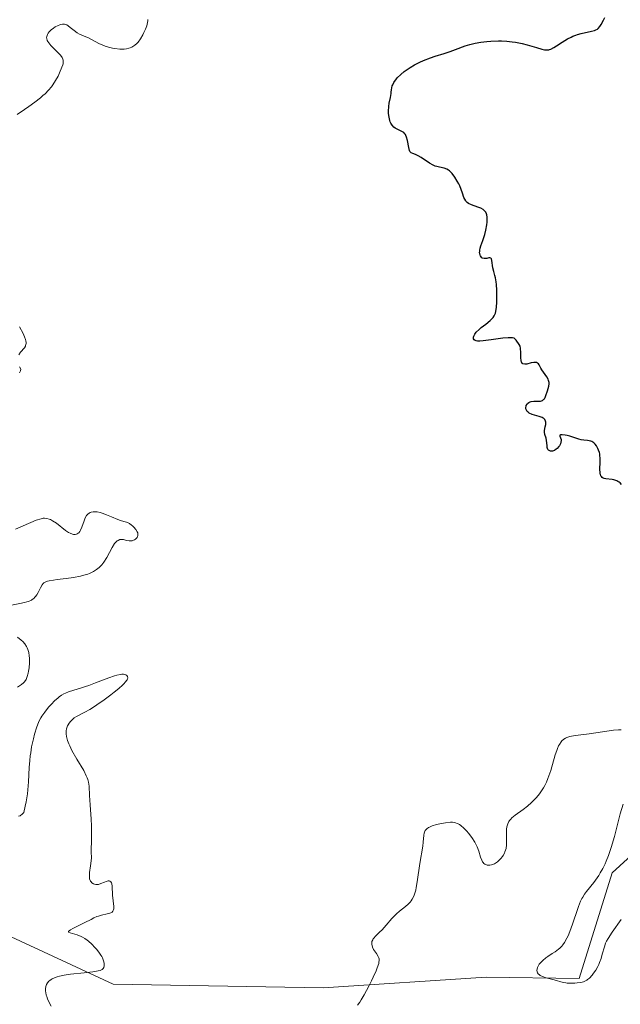
# Model space of a CAD drawing. Units: metres. Extents: x 629022 to 632507, y 4669471 to 4671848.
# Drawn here: x 630308 to 630406, y 4671426 to 4671587 of the extents above; entities that cross this region are included whole.
import ezdxf

# ---------------------------------------------------------------- set-up
doc = ezdxf.new("R2010")
doc.units = ezdxf.units.M
doc.header["$MEASUREMENT"] = 0
for name, color, linetype, lineweight in [('Curva de nivel maestra', 30, 'Continuous', 30), ('Curva de nivel normal', 30, 'Continuous', 0), ('Pastizal CxS', 92, 'Continuous', 0), ('Suelo desnudo CxS', 253, 'Continuous', 0)]:
    doc.layers.add(name, color=color, linetype=linetype, lineweight=lineweight)

msp = doc.modelspace()

# ---------------------------------------------------------------- linework, layer by layer
at = {"layer": 'Curva de nivel maestra', "color": 30, "linetype": 'Continuous', "lineweight": 30, "elevation": 325, "flags": 128}
msp.add_lwpolyline([(630406, 4671510.6001), (630405.75, 4671510.8601), (630405.62, 4671510.9701), (630405.42, 4671511.1201), (630405.21, 4671511.2301), (630405.06, 4671511.2901), (630404.76, 4671511.3701), (630404.45, 4671511.4201), (630403.45, 4671511.5201), (630403.15, 4671511.6001), (630403.02, 4671511.6601), (630402.84, 4671511.7801), (630402.7, 4671511.9301), (630402.64, 4671512.0201), (630402.55, 4671512.2301), (630402.52, 4671512.3601), (630402.49, 4671512.5701), (630402.47, 4671513.0801), (630402.53, 4671514.3101), (630402.52, 4671514.9701), (630402.48, 4671515.3001), (630402.43, 4671515.6201), (630402.38, 4671515.8301), (630402.25, 4671516.2201), (630402.15, 4671516.4701), (630401.9, 4671516.9101), (630401.69, 4671517.2001), (630401.45, 4671517.4201), (630401.32, 4671517.5201), (630401.13, 4671517.6301), (630400.99, 4671517.6801), (630400.72, 4671517.7601), (630400.43, 4671517.8101), (630399.85, 4671517.8501), (630399.42, 4671517.9001), (630399, 4671517.9901), (630397.54, 4671518.5001), (630397.1, 4671518.6101), (630396.81, 4671518.6601), (630396.32, 4671518.7101), (630396.05, 4671518.7001), (630395.94, 4671518.6401), (630395.94, 4671518.4801), (630396.05, 4671518.2201), (630396.12, 4671517.9701), (630396.14, 4671517.8201), (630396.09, 4671517.5001), (630396.01, 4671517.2601), (630395.85, 4671516.9501), (630395.75, 4671516.8001), (630395.49, 4671516.5001), (630395.34, 4671516.3601), (630395.03, 4671516.1701), (630394.75, 4671516.0601), (630394.61, 4671516.0401), (630394.41, 4671516.0501), (630394.16, 4671516.1401), (630394.06, 4671516.2301), (630393.98, 4671516.3501), (630393.88, 4671516.6601), (630393.84, 4671516.9001), (630393.78, 4671517.4201), (630393.74, 4671517.8101), (630393.67, 4671518.1601), (630393.5, 4671518.7601), (630393.43, 4671519.1701), (630393.44, 4671519.4501), (630393.54, 4671520.0001), (630393.62, 4671520.4201), (630393.63, 4671520.6601), (630393.63, 4671520.7801), (630393.59, 4671520.9601), (630393.45, 4671521.2001), (630393.3, 4671521.3601), (630393.2, 4671521.4301), (630393.02, 4671521.5301), (630392.55, 4671521.7101), (630391.43, 4671522.0601), (630390.94, 4671522.2701), (630390.74, 4671522.4001), (630390.59, 4671522.5401), (630390.52, 4671522.6401), (630390.42, 4671522.8501), (630390.39, 4671522.9601), (630390.38, 4671523.1801), (630390.41, 4671523.3901), (630390.45, 4671523.5201), (630390.58, 4671523.7501), (630390.66, 4671523.8601), (630390.86, 4671524.0201), (630391.1, 4671524.1201), (630391.27, 4671524.1601), (630391.68, 4671524.1901), (630392.4, 4671524.2001), (630392.75, 4671524.2401), (630393.07, 4671524.3401), (630393.21, 4671524.4201), (630393.33, 4671524.5301), (630393.4, 4671524.6101), (630393.52, 4671524.8001), (630393.66, 4671525.1401), (630393.89, 4671525.9001), (630394.11, 4671526.6601), (630394.17, 4671527.0301), (630394.16, 4671527.2901), (630394.15, 4671527.4101), (630394.1, 4671527.6101), (630394.02, 4671527.8001), (630393.8, 4671528.2001), (630393, 4671529.3201), (630392.82, 4671529.6301), (630392.57, 4671530.1301), (630392.45, 4671530.3101), (630392.3, 4671530.4401), (630392.11, 4671530.5101), (630391.87, 4671530.5401), (630391.69, 4671530.5301), (630391.26, 4671530.4601), (630390.54, 4671530.2701), (630390.19, 4671530.2401), (630389.91, 4671530.3001), (630389.8, 4671530.3901), (630389.71, 4671530.5101), (630389.66, 4671530.6101), (630389.6, 4671530.8501), (630389.56, 4671531.3001), (630389.55, 4671532.2701), (630389.53, 4671532.6801), (630389.51, 4671532.8701), (630389.43, 4671533.1701), (630389.29, 4671533.4801), (630389.19, 4671533.6401), (630388.93, 4671533.9901), (630388.77, 4671534.1801), (630388.46, 4671534.4901), (630388.19, 4671534.5501), (630387.98, 4671534.5801), (630387.49, 4671534.5801), (630386.63, 4671534.5201), (630384.72, 4671534.2401), (630383.41, 4671534.0601), (630382.88, 4671534.0301), (630382.46, 4671534.0401), (630382.24, 4671534.0801), (630382.13, 4671534.1201), (630381.95, 4671534.2301), (630381.83, 4671534.3901), (630381.81, 4671534.6501), (630381.87, 4671534.8301), (630381.97, 4671535.0401), (630382.06, 4671535.1701), (630382.28, 4671535.4601), (630382.75, 4671535.9301), (630383.1, 4671536.2301), (630383.83, 4671536.8101), (630384.57, 4671537.4101), (630384.9, 4671537.7301), (630385.04, 4671537.9001), (630385.21, 4671538.1601), (630385.35, 4671538.4501), (630385.41, 4671538.6101), (630385.48, 4671538.8801), (630385.58, 4671539.5501), (630385.64, 4671540.4001), (630385.66, 4671541.0301), (630385.64, 4671542.3501), (630385.58, 4671543.2801), (630385.53, 4671543.6901), (630385.42, 4671544.3801), (630385.33, 4671544.7601), (630385.16, 4671545.3701), (630385, 4671545.9801), (630384.85, 4671547.1701), (630384.76, 4671547.4401), (630384.64, 4671547.5701), (630384.51, 4671547.6001), (630384.36, 4671547.6001), (630384, 4671547.5301), (630383.71, 4671547.4901), (630383.56, 4671547.5001), (630383.32, 4671547.5701), (630383.21, 4671547.6401), (630383.07, 4671547.7801), (630382.95, 4671547.9701), (630382.91, 4671548.0701), (630382.84, 4671548.3201), (630382.83, 4671548.4601), (630382.84, 4671548.6901), (630382.85, 4671548.8501), (630382.93, 4671549.2101), (630383.04, 4671549.5901), (630383.33, 4671550.4301), (630383.67, 4671551.4401), (630383.85, 4671552.1301), (630384.01, 4671553.0101), (630384.05, 4671553.4301), (630384.07, 4671553.9901), (630384.05, 4671554.2501), (630383.99, 4671554.6501), (630383.93, 4671554.8301), (630383.82, 4671555.0601), (630383.75, 4671555.1701), (630383.58, 4671555.3601), (630383.43, 4671555.4901), (630383.04, 4671555.7101), (630382.56, 4671555.9001), (630381.5, 4671556.2701), (630381.02, 4671556.5001), (630380.82, 4671556.6401), (630380.66, 4671556.8001), (630380.57, 4671556.9201), (630380.41, 4671557.1801), (630380.28, 4671557.4701), (630380.05, 4671558.1601), (630379.83, 4671558.7701), (630379.58, 4671559.3701), (630379.43, 4671559.6901), (630379.18, 4671560.1501), (630378.77, 4671560.8101), (630378.34, 4671561.3901), (630378.12, 4671561.6201), (630377.9, 4671561.8101), (630377.76, 4671561.9101), (630377.47, 4671562.0801), (630377.06, 4671562.2401), (630376.29, 4671562.4001), (630375.83, 4671562.5101), (630375.6, 4671562.6001), (630375.25, 4671562.7501), (630374.67, 4671563.0801), (630373.27, 4671564.0001), (630372.81, 4671564.2601), (630372.6, 4671564.3701), (630372.34, 4671564.4701), (630371.91, 4671564.6301), (630371.65, 4671564.7701), (630371.51, 4671564.9001), (630371.45, 4671564.9901), (630371.37, 4671565.1601), (630371.25, 4671565.6201), (630371.04, 4671566.7801), (630370.9, 4671567.3301), (630370.81, 4671567.5701), (630370.71, 4671567.7701), (630370.62, 4671567.8801), (630370.44, 4671568.0601), (630370.13, 4671568.2701), (630369.46, 4671568.5601), (630369.16, 4671568.7201), (630369.02, 4671568.8101), (630368.82, 4671568.9701), (630368.55, 4671569.2601), (630368.32, 4671569.6201), (630368.23, 4671569.8301), (630368.15, 4671570.0701), (630368.04, 4671570.5901), (630367.98, 4671571.1601), (630367.97, 4671571.5501), (630368, 4671572.3201), (630368.08, 4671572.8501), (630368.27, 4671573.8001), (630368.38, 4671574.4701), (630368.41, 4671574.6701), (630368.45, 4671575.0701), (630368.49, 4671575.3801), (630368.58, 4671575.7001), (630368.64, 4671575.8701), (630368.82, 4671576.2301), (630368.93, 4671576.4101), (630369.15, 4671576.7101), (630369.39, 4671576.9901), (630369.99, 4671577.5701), (630370.54, 4671578.0201), (630371.16, 4671578.4701), (630371.48, 4671578.6801), (630372.18, 4671579.1101), (630372.54, 4671579.3001), (630373.09, 4671579.5801), (630373.66, 4671579.8401), (630374.81, 4671580.2901), (630375.57, 4671580.5401), (630377.03, 4671580.9901), (630378.03, 4671581.3101), (630378.91, 4671581.6201), (630380.48, 4671582.2101), (630381.26, 4671582.4701), (630381.68, 4671582.5801), (630382.11, 4671582.6801), (630383.03, 4671582.8501), (630384, 4671582.9601), (630384.65, 4671583.0101), (630385.93, 4671583.0501), (630386.39, 4671583.0401), (630387.29, 4671583.0001), (630388.14, 4671582.9001), (630388.7, 4671582.8201), (630389.8, 4671582.6001), (630390.61, 4671582.3901), (630392.11, 4671581.9501), (630393.01, 4671581.6801), (630393.43, 4671581.5901), (630393.61, 4671581.5601), (630393.87, 4671581.5601), (630394.12, 4671581.5901), (630394.25, 4671581.6301), (630394.47, 4671581.7101), (630394.96, 4671581.9801), (630395.36, 4671582.2301), (630396.33, 4671582.8601), (630397.16, 4671583.3601), (630397.75, 4671583.6701), (630398.05, 4671583.8101), (630398.51, 4671584.0001), (630398.82, 4671584.1001), (630399.43, 4671584.2601), (630401.12, 4671584.6101), (630401.59, 4671584.7401), (630401.79, 4671584.8301), (630402.06, 4671584.9701), (630402.21, 4671585.0901), (630402.46, 4671585.3701), (630402.66, 4671585.7001), (630403.03, 4671586.4501), (630403.25, 4671586.8401)], dxfattribs=at)
at = {"layer": 'Curva de nivel normal', "color": 30, "linetype": 'Continuous', "lineweight": 0, "elevation": 320, "flags": 128}
for points in [[(630307.31, 4671571.0101), (630308.55, 4671571.8401), (630309.22, 4671572.3101), (630310.21, 4671573.0401), (630311.12, 4671573.7601), (630311.52, 4671574.1001), (630311.88, 4671574.4201), (630312.47, 4671575.0101), (630312.93, 4671575.5401), (630313.18, 4671575.8801), (630313.6, 4671576.5501), (630314.01, 4671577.3001), (630314.25, 4671577.8001), (630314.65, 4671578.7501), (630314.78, 4671579.1401), (630314.83, 4671579.3201), (630314.86, 4671579.6101), (630314.83, 4671579.8901), (630314.8, 4671580.0401), (630314.67, 4671580.3401), (630314.57, 4671580.5001), (630314.38, 4671580.7601), (630314.05, 4671581.1101), (630313.23, 4671581.8901), (630312.83, 4671582.3001), (630312.65, 4671582.5101), (630312.35, 4671582.9201), (630312.25, 4671583.1301), (630312.16, 4671583.4401), (630312.15, 4671583.5401), (630312.17, 4671583.7501), (630312.22, 4671583.9401), (630312.27, 4671584.0701), (630312.42, 4671584.3201), (630312.55, 4671584.5101), (630312.89, 4671584.8401), (630313.27, 4671585.1401), (630313.53, 4671585.3101), (630314.04, 4671585.5801), (630314.29, 4671585.6801), (630314.45, 4671585.7301), (630314.72, 4671585.7801), (630314.85, 4671585.7901), (630315.08, 4671585.7701), (630315.29, 4671585.7101), (630315.42, 4671585.6501), (630315.68, 4671585.4801), (630315.99, 4671585.2501), (630316.63, 4671584.7201), (630317.14, 4671584.3501), (630317.5, 4671584.1601), (630318.28, 4671583.8301), (630318.96, 4671583.5201), (630320.66, 4671582.6201), (630321.34, 4671582.3201), (630321.71, 4671582.1801), (630322.22, 4671582.0201), (630322.92, 4671581.8601), (630323.28, 4671581.7901), (630324.07, 4671581.7101), (630324.81, 4671581.7101), (630325.16, 4671581.7501), (630325.58, 4671581.8401), (630325.77, 4671581.9001), (630326.05, 4671582.0101), (630326.23, 4671582.1001), (630326.56, 4671582.3301), (630326.87, 4671582.6201), (630327.08, 4671582.8401), (630327.47, 4671583.3801), (630327.86, 4671584.0401), (630328.04, 4671584.4001), (630328.29, 4671584.9601), (630328.49, 4671585.5101), (630328.57, 4671585.7801), (630328.66, 4671586.2901), (630328.68, 4671586.5301)], [(630307.63, 4671531.7601), (630307.9, 4671532.1901), (630308.52, 4671532.9501), (630308.67, 4671533.1901), (630308.72, 4671533.3301), (630308.79, 4671533.6201), (630308.79, 4671533.7801), (630308.76, 4671534.0601), (630308.71, 4671534.2601), (630308.54, 4671534.7201), (630308.31, 4671535.2401), (630307.72, 4671536.3801)], [(630307.7, 4671528.8501), (630307.78, 4671528.9701), (630307.87, 4671529.1601), (630307.95, 4671529.4501), (630307.69, 4671529.8101)], [(630306.14, 4671490.8701), (630307.78, 4671491.1801), (630308.55, 4671491.3401), (630308.89, 4671491.4301), (630309.19, 4671491.5201), (630309.68, 4671491.7401), (630309.81, 4671491.8201), (630310.05, 4671491.9901), (630310.24, 4671492.1901), (630310.35, 4671492.3201), (630310.55, 4671492.6201), (630310.76, 4671492.9901), (630311.13, 4671493.7501), (630311.41, 4671494.2401), (630311.6, 4671494.4601), (630311.71, 4671494.5501), (630311.91, 4671494.6701), (630312.31, 4671494.8101), (630312.58, 4671494.8801), (630313.29, 4671495.0001), (630313.89, 4671495.0801), (630315.35, 4671495.2601), (630316.53, 4671495.4401), (630317.68, 4671495.6601), (630318.22, 4671495.7901), (630318.86, 4671495.9901), (630319.16, 4671496.1001), (630319.57, 4671496.2801), (630319.82, 4671496.4201), (630320.29, 4671496.7201), (630320.72, 4671497.0701), (630320.98, 4671497.3301), (630321.14, 4671497.5101), (630321.46, 4671497.9201), (630321.95, 4671498.7001), (630322.84, 4671500.3101), (630323.25, 4671500.9601), (630323.46, 4671501.2101), (630323.66, 4671501.4001), (630323.8, 4671501.4901), (630324.07, 4671501.6101), (630324.2, 4671501.6301), (630324.46, 4671501.6501), (630324.72, 4671501.6101), (630325.19, 4671501.4901), (630325.62, 4671501.4101), (630325.81, 4671501.4001), (630326.09, 4671501.4201), (630326.34, 4671501.5001), (630326.47, 4671501.5601), (630326.68, 4671501.7001), (630326.78, 4671501.8001), (630326.9, 4671501.9501), (630326.99, 4671502.1301), (630327.02, 4671502.2301), (630327.05, 4671502.4401), (630327.05, 4671502.5501), (630327.01, 4671502.7201), (630326.94, 4671502.9001), (630326.71, 4671503.2801), (630326.4, 4671503.6401), (630326.16, 4671503.8601), (630326, 4671503.9901), (630325.68, 4671504.2201), (630325.36, 4671504.3801), (630325.16, 4671504.4501), (630324.74, 4671504.5601), (630324.19, 4671504.7101), (630323.75, 4671504.8801), (630322.73, 4671505.3301), (630321.91, 4671505.6801), (630321.21, 4671505.9301), (630320.87, 4671506.0201), (630320.39, 4671506.1201), (630319.96, 4671506.1501), (630319.76, 4671506.1401), (630319.43, 4671506.0801), (630319.28, 4671506.0301), (630319.07, 4671505.9201), (630318.88, 4671505.7701), (630318.67, 4671505.5301), (630318.45, 4671505.1501), (630318.25, 4671504.6701), (630317.88, 4671503.6201), (630317.67, 4671503.1401), (630317.55, 4671502.9501), (630317.38, 4671502.7301), (630317.29, 4671502.6501), (630317.14, 4671502.5501), (630317.03, 4671502.5001), (630316.8, 4671502.4501), (630316.55, 4671502.4601), (630316.37, 4671502.5001), (630315.98, 4671502.6501), (630315.74, 4671502.7801), (630315.24, 4671503.1101), (630313.73, 4671504.2701), (630313.11, 4671504.6801), (630312.76, 4671504.8701), (630312.55, 4671504.9601), (630312.16, 4671505.0801), (630311.79, 4671505.1201), (630311.59, 4671505.1101), (630311.23, 4671505.0301), (630310.46, 4671504.7701), (630307.08, 4671503.3401)], [(630307.39, 4671477.5101), (630308.04, 4671477.9301), (630308.36, 4671478.2001), (630308.48, 4671478.3301), (630308.69, 4671478.6001), (630308.8, 4671478.7901), (630308.98, 4671479.2501), (630309.13, 4671479.8201), (630309.2, 4671480.1401), (630309.28, 4671480.6601), (630309.35, 4671481.5001), (630309.34, 4671482.2601), (630309.31, 4671482.6301), (630309.22, 4671483.1801), (630309.08, 4671483.6901), (630308.98, 4671483.9401), (630308.88, 4671484.1601), (630308.61, 4671484.5801), (630308.28, 4671484.9701), (630308.01, 4671485.2201), (630307.38, 4671485.7101)], [(630312.9, 4671425.4601), (630312.47, 4671426.2601), (630312.3, 4671426.6401), (630312.16, 4671427.0001), (630312.09, 4671427.2301), (630311.99, 4671427.6701), (630311.97, 4671427.8701), (630311.97, 4671428.2601), (630312.03, 4671428.6201), (630312.09, 4671428.8301), (630312.15, 4671428.9701), (630312.3, 4671429.2301), (630312.53, 4671429.4901), (630312.66, 4671429.6101), (630312.88, 4671429.7701), (630313.05, 4671429.8801), (630313.43, 4671430.0601), (630313.88, 4671430.2201), (630314.22, 4671430.3201), (630315, 4671430.4901), (630316.03, 4671430.6501), (630318.25, 4671430.9001), (630319.69, 4671431.0501), (630320.57, 4671431.1901), (630320.88, 4671431.2801), (630321.01, 4671431.3301), (630321.21, 4671431.4401), (630321.38, 4671431.6101), (630321.47, 4671431.7701), (630321.54, 4671432.0401), (630321.55, 4671432.1901), (630321.53, 4671432.4401), (630321.44, 4671432.8601), (630321.27, 4671433.3001), (630321.15, 4671433.5401), (630321.01, 4671433.7701), (630320.68, 4671434.2501), (630320.3, 4671434.7201), (630320.03, 4671435.0201), (630319.5, 4671435.5701), (630319, 4671436.0301), (630318.76, 4671436.2301), (630318.39, 4671436.4901), (630318, 4671436.7101), (630317.8, 4671436.8101), (630317.14, 4671437.0601), (630316, 4671437.4001), (630315.74, 4671437.5101), (630315.7, 4671437.6401), (630315.8, 4671437.7301), (630316.05, 4671437.8901), (630316.44, 4671438.1001), (630317.5, 4671438.6401), (630318.36, 4671439.0701), (630319.39, 4671439.6101), (630319.87, 4671439.8501), (630320.35, 4671440.0501), (630320.6, 4671440.1401), (630321.1, 4671440.2701), (630322.05, 4671440.4901), (630322.45, 4671440.6001), (630322.61, 4671440.6701), (630322.82, 4671440.8001), (630322.95, 4671440.9201), (630323.06, 4671441.1401), (630323.1, 4671441.3101), (630323.12, 4671441.7001), (630322.92, 4671443.5601), (630322.85, 4671445.0101), (630322.8, 4671445.3901), (630322.75, 4671445.5501), (630322.65, 4671445.7301), (630322.48, 4671445.8601), (630322.35, 4671445.8901), (630322.2, 4671445.8901), (630321.86, 4671445.8101), (630321.59, 4671445.6901), (630321.01, 4671445.4401), (630320.59, 4671445.3101), (630320.45, 4671445.2901), (630320.19, 4671445.2901), (630319.95, 4671445.3501), (630319.8, 4671445.4101), (630319.54, 4671445.5801), (630319.39, 4671445.7301), (630319.33, 4671445.8201), (630319.25, 4671445.9701), (630319.16, 4671446.2501), (630319.12, 4671446.6001), (630319.12, 4671446.8001), (630319.16, 4671447.2701), (630319.32, 4671448.3501), (630319.43, 4671449.1701), (630319.45, 4671449.6701), (630319.44, 4671450.6401), (630319.43, 4671451.4201), (630319.45, 4671452.0201), (630319.49, 4671453.4601), (630319.47, 4671454.8601), (630319.41, 4671455.9501), (630319.24, 4671458.2801), (630319.14, 4671459.8401), (630319.07, 4671461.3601), (630318.97, 4671462.0101), (630318.85, 4671462.4601), (630318.77, 4671462.6901), (630318.62, 4671463.0601), (630318.2, 4671463.8901), (630317.09, 4671465.7701), (630316.28, 4671467.1801), (630315.91, 4671467.9301), (630315.76, 4671468.2901), (630315.58, 4671468.7901), (630315.45, 4671469.2601), (630315.4, 4671469.4901), (630315.35, 4671469.9101), (630315.35, 4671470.1201), (630315.36, 4671470.4101), (630315.41, 4671470.6901), (630315.46, 4671470.8701), (630315.58, 4671471.2001), (630315.66, 4671471.3601), (630315.83, 4671471.6601), (630316.03, 4671471.9301), (630316.18, 4671472.0901), (630316.48, 4671472.3701), (630316.65, 4671472.5001), (630317.02, 4671472.7301), (630318.37, 4671473.4201), (630319.18, 4671473.8801), (630319.63, 4671474.1501), (630320.36, 4671474.6301), (630321.54, 4671475.4501), (630322.64, 4671476.2701), (630323.17, 4671476.6901), (630323.91, 4671477.3001), (630324.54, 4671477.8601), (630324.79, 4671478.1101), (630324.99, 4671478.3401), (630325.27, 4671478.7201), (630325.33, 4671478.8301), (630325.39, 4671479.0201), (630325.36, 4671479.2701), (630325.25, 4671479.4301), (630325.06, 4671479.5401), (630324.93, 4671479.5901), (630324.69, 4671479.6201), (630324.4, 4671479.6201), (630324.22, 4671479.6001), (630323.59, 4671479.4701), (630323.2, 4671479.3601), (630322.3, 4671479.0501), (630320.15, 4671478.2101), (630319.04, 4671477.7901), (630318.5, 4671477.6101), (630317.82, 4671477.4001), (630316.58, 4671477.0401), (630315.74, 4671476.7601), (630315.21, 4671476.5401), (630314.95, 4671476.4101), (630314.57, 4671476.1901), (630314.2, 4671475.9401), (630313.96, 4671475.7501), (630313.5, 4671475.3501), (630312.86, 4671474.7001), (630312.47, 4671474.2601), (630311.83, 4671473.4501), (630311.36, 4671472.8001), (630311.18, 4671472.5001), (630310.94, 4671472.0201), (630310.82, 4671471.7401), (630310.57, 4671471.0601), (630310.18, 4671469.8201), (630309.98, 4671469.0601), (630309.7, 4671467.7801), (630309.54, 4671466.8201), (630309.47, 4671466.3201), (630309.38, 4671465.5301), (630309.31, 4671464.4201), (630309.18, 4671462.0401), (630309.07, 4671460.7701), (630309, 4671460.1201), (630308.8, 4671458.7901), (630308.66, 4671458.1101), (630308.4, 4671457.0701), (630308.1, 4671456.7501), (630307.92, 4671456.6001), (630307.8, 4671456.5301), (630307.57, 4671456.4401)], [(630405.92, 4671470.5301), (630405.51, 4671470.5501), (630404.68, 4671470.4801), (630400.71, 4671469.9101), (630398.46, 4671469.6401), (630397.85, 4671469.5301), (630397.56, 4671469.4701), (630397.09, 4671469.3101), (630396.87, 4671469.2101), (630396.56, 4671469.0101), (630396.26, 4671468.7401), (630396.12, 4671468.5701), (630395.85, 4671468.1701), (630395.72, 4671467.9301), (630395.53, 4671467.5101), (630395.41, 4671467.1901), (630395.18, 4671466.4701), (630394.43, 4671463.9301), (630394.14, 4671463.0601), (630393.99, 4671462.6301), (630393.73, 4671462.0201), (630393.45, 4671461.4401), (630393.25, 4671461.0801), (630392.82, 4671460.4101), (630392.59, 4671460.1001), (630392.12, 4671459.5201), (630391.64, 4671459.0001), (630391.31, 4671458.6801), (630390.65, 4671458.1101), (630389.92, 4671457.5601), (630388.62, 4671456.6401), (630388.11, 4671456.2001), (630387.9, 4671455.9701), (630387.72, 4671455.7301), (630387.62, 4671455.5701), (630387.46, 4671455.2201), (630387.39, 4671455.0501), (630387.3, 4671454.6901), (630387.24, 4671454.3101), (630387.22, 4671454.0601), (630387.2, 4671453.5401), (630387.21, 4671453.1501), (630387.24, 4671452.3601), (630387.23, 4671451.7701), (630387.14, 4671451.1901), (630387.07, 4671450.9001), (630386.96, 4671450.6101), (630386.88, 4671450.4301), (630386.68, 4671450.0601), (630386.56, 4671449.8901), (630386.31, 4671449.5601), (630386.12, 4671449.3601), (630385.73, 4671449.0001), (630385.42, 4671448.7801), (630385.27, 4671448.6901), (630384.95, 4671448.5601), (630384.75, 4671448.4901), (630384.48, 4671448.4501), (630384.35, 4671448.4401), (630384.07, 4671448.4601), (630383.82, 4671448.5501), (630383.7, 4671448.6101), (630383.54, 4671448.7301), (630383.4, 4671448.8801), (630383.32, 4671449.0001), (630383.17, 4671449.2701), (630382.99, 4671449.7401), (630382.68, 4671450.7601), (630382.43, 4671451.4301), (630382.28, 4671451.7501), (630382.03, 4671452.2301), (630381.55, 4671452.9801), (630381.02, 4671453.6801), (630380.72, 4671454.0201), (630380.26, 4671454.5001), (630379.79, 4671454.9101), (630379.56, 4671455.0801), (630379.34, 4671455.2101), (630379.19, 4671455.2801), (630378.89, 4671455.3901), (630378.74, 4671455.4201), (630378.42, 4671455.4601), (630378.07, 4671455.4701), (630377.28, 4671455.3801), (630376.31, 4671455.2101), (630375.81, 4671455.0901), (630375.09, 4671454.8601), (630374.66, 4671454.6801), (630374.47, 4671454.5801), (630374.23, 4671454.4101), (630374.05, 4671454.2301), (630373.95, 4671454.1001), (630373.81, 4671453.8201), (630373.76, 4671453.6701), (630373.7, 4671453.3401), (630373.63, 4671452.2201), (630373.55, 4671451.5601), (630373.08, 4671448.7201), (630372.65, 4671445.7101), (630372.49, 4671444.8001), (630372.41, 4671444.3901), (630372.31, 4671444.0301), (630372.1, 4671443.4001), (630371.84, 4671442.9001), (630371.64, 4671442.6101), (630371.5, 4671442.4301), (630371.17, 4671442.0901), (630370.75, 4671441.7101), (630369.77, 4671440.9301), (630369.25, 4671440.4901), (630369, 4671440.2501), (630368.5, 4671439.7301), (630367.56, 4671438.6401), (630366.91, 4671437.9001), (630366.51, 4671437.4901), (630365.82, 4671436.8501), (630365.56, 4671436.5601), (630365.46, 4671436.4201), (630365.38, 4671436.2801), (630365.26, 4671435.9901), (630365.22, 4671435.6801), (630365.24, 4671435.4801), (630365.27, 4671435.3301), (630365.36, 4671435.0401), (630365.53, 4671434.7101), (630365.97, 4671434.0401), (630366.27, 4671433.5701), (630366.39, 4671433.3101), (630366.42, 4671433.1601), (630366.44, 4671432.9101), (630366.4, 4671432.6001), (630366.36, 4671432.4101), (630366.11, 4671431.6801), (630365.92, 4671431.2101), (630365.46, 4671430.1801), (630365.18, 4671429.5901), (630364.73, 4671428.6801), (630363.99, 4671427.3101), (630363.49, 4671426.4801), (630363.25, 4671426.1001), (630362.91, 4671425.6101)], [(630405.92, 4671439.5901), (630404.46, 4671437.5001), (630403.8, 4671436.5001), (630403.53, 4671436.0201), (630403.4, 4671435.7301), (630403.19, 4671435.1301), (630402.86, 4671433.9201), (630402.66, 4671433.2401), (630402.41, 4671432.5501), (630402.28, 4671432.2201), (630402.12, 4671431.9101), (630401.79, 4671431.3201), (630401.44, 4671430.8101), (630401.2, 4671430.5101), (630400.75, 4671430.0201), (630400.45, 4671429.7701), (630400.31, 4671429.6601), (630400.01, 4671429.5101), (630399.81, 4671429.4301), (630399.33, 4671429.3201), (630398.73, 4671429.2301), (630398.4, 4671429.2001), (630397.89, 4671429.1701), (630397.39, 4671429.1801), (630397.14, 4671429.2001), (630396.92, 4671429.2301), (630396.48, 4671429.3201), (630395.01, 4671429.7301), (630393.71, 4671430.0701), (630393.09, 4671430.2901), (630392.74, 4671430.4601), (630392.59, 4671430.5601), (630392.41, 4671430.7201), (630392.29, 4671430.9001), (630392.23, 4671431.0301), (630392.19, 4671431.3101), (630392.21, 4671431.4501), (630392.29, 4671431.7601), (630392.44, 4671432.0701), (630392.57, 4671432.2801), (630392.91, 4671432.6801), (630393.13, 4671432.9001), (630393.63, 4671433.3001), (630393.98, 4671433.5501), (630394.69, 4671434.0201), (630395.18, 4671434.3301), (630395.71, 4671434.7201), (630395.93, 4671434.9201), (630396.24, 4671435.2501), (630396.39, 4671435.4301), (630396.67, 4671435.8401), (630397.06, 4671436.5301), (630397.26, 4671436.9401), (630397.57, 4671437.6301), (630398.02, 4671438.8401), (630398.22, 4671439.4501), (630398.63, 4671440.7401), (630398.96, 4671441.7001), (630399.32, 4671442.5901), (630399.52, 4671443.0001), (630399.66, 4671443.2501), (630399.95, 4671443.7201), (630400.26, 4671444.1501), (630401.48, 4671445.6401), (630401.76, 4671446.0201), (630402.28, 4671446.7701), (630402.53, 4671447.1901), (630402.92, 4671447.8901), (630403.31, 4671448.6801), (630403.5, 4671449.1101), (630403.88, 4671450.0501), (630404.06, 4671450.5501), (630404.33, 4671451.3601), (630404.84, 4671453.1501), (630405.79, 4671456.8401), (630406.24, 4671458.4201)]]:
    msp.add_lwpolyline(points, dxfattribs=at)
at = {"layer": 'Pastizal CxS', "color": 92, "linetype": 'Continuous', "lineweight": 0}
for points in [[(630453.0369, 4671601.7337, 327.6066), (630446.4645, 4671580.0125, 327.0539), (630449.5003, 4671554.0273, 326.6012), (630464.8137, 4671518.2329, 324.1126), (630461.5785, 4671500.9725, 322.5232), (630447.6801, 4671482.8501, 319.2508), (630431.4071, 4671470.4749, 318.9345), (630416.3279, 4671458.0153, 321.665), (630404.4677, 4671447.2281, 319.9345), (630399.0755, 4671429.9683, 320.3213), (630383.9157, 4671430.1959, 317.379), (630357.2807, 4671428.4219, 321.914), (630322.9809, 4671429.0445, 320.9888), (630297.9969, 4671440.6415, 317.3672)], [(630297.9969, 4671440.6415, 317.3672), (630322.9809, 4671429.0445, 320.9888), (630357.2807, 4671428.4219, 321.914), (630383.9157, 4671430.1959, 317.379), (630399.0755, 4671429.9683, 320.3213), (630404.4677, 4671447.2281, 319.9345), (630416.3279, 4671458.0153, 321.665), (630431.4071, 4671470.4749, 318.9345), (630447.6801, 4671482.8501, 319.2508), (630461.5785, 4671500.9725, 322.5232), (630464.8137, 4671518.2329, 324.1126), (630449.5003, 4671554.0273, 326.6012), (630446.4645, 4671580.0125, 327.0539), (630453.0369, 4671601.7337, 327.6066)]]:
    msp.add_polyline3d(points, dxfattribs=at)
at = {"layer": 'Suelo desnudo CxS', "color": 253, "linetype": 'Continuous', "lineweight": 0}
msp.add_polyline3d([(630297.9969, 4671440.6415, 317.3672), (630322.9809, 4671429.0445, 320.9888), (630357.2807, 4671428.4219, 321.914), (630383.9157, 4671430.1959, 317.379), (630399.0755, 4671429.9683, 320.3213), (630404.4677, 4671447.2281, 319.9345), (630416.3279, 4671458.0153, 321.665), (630431.4071, 4671470.4749, 318.9345), (630447.6801, 4671482.8501, 319.2508), (630461.5785, 4671500.9725, 322.5232), (630464.8137, 4671518.2329, 324.1126), (630449.5003, 4671554.0273, 326.6012), (630446.4645, 4671580.0125, 327.0539), (630453.0369, 4671601.7337, 327.6066)], dxfattribs=at)
msp.add_polyline3d([(630297.9969, 4671440.6415, 317.3672), (630322.9809, 4671429.0445, 320.9888), (630357.2807, 4671428.4219, 321.914), (630383.9157, 4671430.1959, 317.379), (630399.0755, 4671429.9683, 320.3213), (630404.4677, 4671447.2281, 319.9345), (630416.3279, 4671458.0153, 321.665), (630431.4071, 4671470.4749, 318.9345), (630447.6801, 4671482.8501, 319.2508), (630461.5785, 4671500.9725, 322.5232), (630464.8137, 4671518.2329, 324.1126), (630449.5003, 4671554.0273, 326.6012), (630446.4645, 4671580.0125, 327.0539), (630453.0369, 4671601.7337, 327.6066)], dxfattribs=at)

doc.saveas('drawing.dxf')
